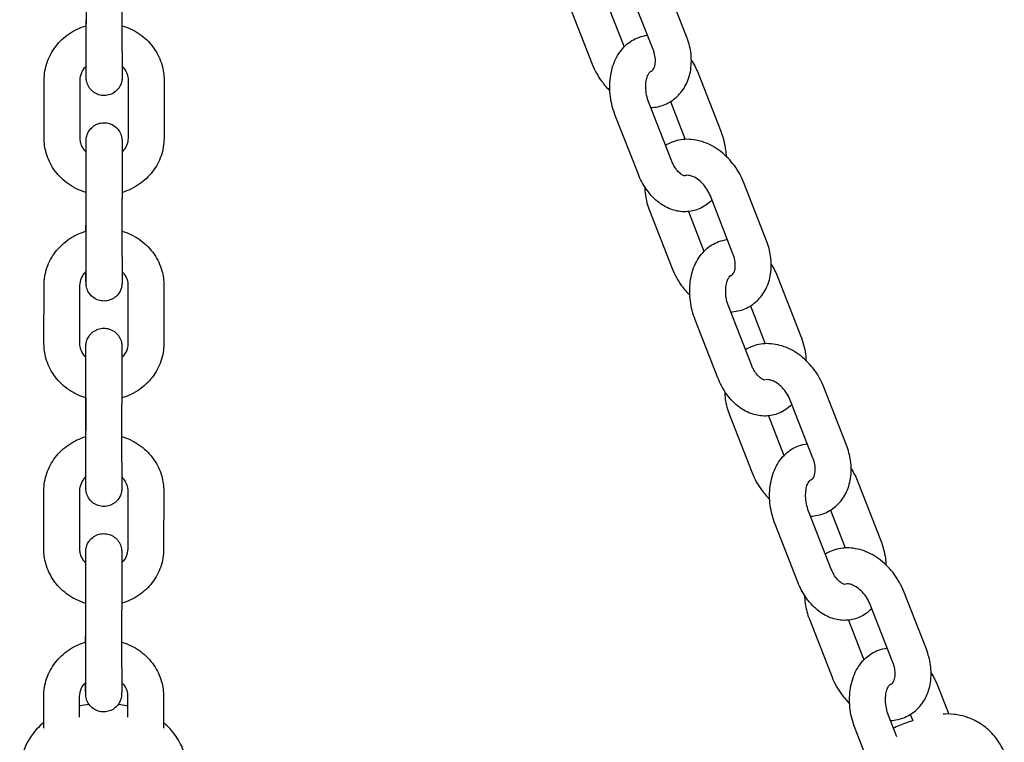
# Model space of a CAD drawing. Units: inches. Extents: x 313870 to 324070, y 41323 to 51640.
# Drawn here: x 318856 to 319020, y 49315 to 49436 of the extents above; entities that cross this region are included whole.
import ezdxf

# ---------------------------------------------------------------- set-up
doc = ezdxf.new("R2010")
doc.units = ezdxf.units.IN
doc.header["$MEASUREMENT"] = 0
doc.layers.add('001 MDP Equipment', color=5, linetype='Continuous')

# ---------------------------------------------------------------- blocks, each defined once
blk = doc.blocks.new('A$C38A26043')
at = {"layer": '001 MDP Equipment'}
for p, q in [((96.66, 2888.09), (92.87, 2897.76)), ((-3.51, 2885.59), (-3.5, 2895.31)), ((2.49, 2885.58), (2.5, 2895.31)), ((91.07, 2885.91), (87.28, 2895.57)), ((77.13, 2893.12), (80.92, 2883.45)), ((83.64, 2892.95), (86.23, 2886.34)), ((98.57, 2881.95), (102.35, 2872.29)), ((-10.54, 2871.12), (-10.53, 2880.84)), ((-4.54, 2871.11), (-4.53, 2880.84)), ((3.47, 2880.84), (3.46, 2871.12)), ((9.47, 2880.84), (9.46, 2871.11)), ((94.13, 2867.4), (90.35, 2877.07)), ((93.98, 2877.22), (96.44, 2870.93)), ((88.55, 2865.22), (84.76, 2874.88)), ((109.99, 2854.03), (106.21, 2863.69)), ((-3.56, 2862.08), (-3.57, 2856.63)), ((-3.54, 2851.33), (-3.53, 2861.06)), ((2.46, 2851.33), (2.47, 2861.05)), ((104.4, 2851.84), (100.62, 2861.51)), ((90.47, 2859.05), (94.25, 2849.39)), ((96.98, 2858.89), (99.56, 2852.28)), ((111.9, 2847.89), (115.69, 2838.22)), ((-10.57, 2836.86), (-10.56, 2846.59)), ((-4.57, 2836.86), (-4.56, 2846.58)), ((3.44, 2846.59), (3.43, 2836.86)), ((9.44, 2846.58), (9.43, 2836.86)), ((107.47, 2833.34), (103.69, 2843)), ((107.31, 2843.16), (109.78, 2836.86)), ((101.88, 2831.15), (98.1, 2840.82)), ((123.32, 2819.96), (119.54, 2829.63)), ((-3.59, 2827.82), (-3.59, 2822.37)), ((-3.57, 2817.08), (-3.56, 2826.8)), ((2.43, 2817.07), (2.44, 2826.8)), ((117.74, 2817.78), (113.95, 2827.44)), ((103.8, 2824.99), (107.59, 2815.32)), ((110.31, 2824.83), (112.9, 2818.21)), ((125.24, 2813.82), (129.02, 2804.16)), ((-10.6, 2802.61), (-10.59, 2812.33)), ((-4.6, 2802.6), (-4.59, 2812.33)), ((3.41, 2812.33), (3.4, 2802.61)), ((9.41, 2812.33), (9.4, 2802.6)), ((120.8, 2799.27), (117.02, 2808.94)), ((120.65, 2809.09), (123.11, 2802.8)), ((115.22, 2797.09), (111.43, 2806.75)), ((136.66, 2785.9), (132.88, 2795.56)), ((-3.62, 2793.57), (-3.62, 2788.12)), ((131.07, 2783.71), (127.29, 2793.38)), ((-3.6, 2782.82), (-3.59, 2792.55)), ((2.4, 2782.82), (2.41, 2792.54)), ((117.14, 2790.92), (120.92, 2781.26)), ((123.65, 2790.76), (126.23, 2784.15)), ((138.57, 2779.76), (140.39, 2775.11)), ((-10.62, 2772.74), (-10.62, 2778.07)), ((-4.62, 2774.59), (-4.62, 2778.07)), ((3.38, 2778.07), (3.38, 2774.59)), ((9.38, 2778.07), (9.38, 2772.74)), ((133.98, 2775.03), (134.38, 2774.01)), ((131.75, 2771.31), (130.35, 2774.88)), ((126.67, 2767.83), (124.77, 2772.69))]:
    blk.add_line(p, q, dxfattribs=at)
for points in [[(-3.54, 2889.88), (-3.54, 2890.22), (-3.54, 2890.56), (-3.54, 2890.88)], [(97.45, 2884.15), (97.89, 2883.46), (98.27, 2882.72), (98.57, 2881.95)], [(-3.57, 2855.62), (-3.57, 2855.97), (-3.57, 2856.3), (-3.57, 2856.63)], [(110.79, 2850.08), (111.23, 2849.4), (111.6, 2848.66), (111.9, 2847.89)], [(-3.59, 2821.37), (-3.59, 2821.71), (-3.59, 2822.05), (-3.59, 2822.37)], [(124.12, 2816.02), (124.56, 2815.33), (124.94, 2814.59), (125.24, 2813.82)], [(-3.62, 2787.11), (-3.62, 2787.46), (-3.62, 2787.79), (-3.62, 2788.12)], [(137.46, 2781.95), (137.9, 2781.27), (138.27, 2780.53), (138.57, 2779.76)], [(-3.03, 2776.7), (-3.55, 2776.64), (-4.08, 2776.55), (-4.62, 2776.44)]]:
    blk.add_open_spline(points, degree=3, dxfattribs=at)
for points, knots in [([(-10.53, 2880.84), (-10.53, 2881.84), (-10.36, 2882.83), (-9.71, 2884.72), (-9.23, 2885.62), (-7.99, 2887.23), (-7.23, 2887.94), (-5.51, 2889.12), (-4.55, 2889.58), (-3.53, 2889.88), (-3.52, 2889.88), (-3.51, 2889.89)], [4.712389, 4.712389, 4.712389, 4.712389, 5.019427, 5.019427, 5.329378, 5.329378, 5.646315, 5.646315, 5.970947, 5.970947, 5.973792, 5.973792, 5.973792, 5.973792]), ([(2.49, 2889.88), (2.61, 2889.84), (2.72, 2889.81), (3.85, 2889.43), (4.81, 2888.92), (6.51, 2887.65), (7.25, 2886.89), (8.42, 2885.19), (8.86, 2884.25), (9.36, 2882.47), (9.47, 2881.65), (9.47, 2880.84)], [6.596274, 6.596274, 6.596274, 6.596274, 6.632735, 6.632735, 6.962196, 6.962196, 7.285656, 7.285656, 7.601103, 7.601103, 7.853982, 7.853982, 7.853982, 7.853982]), ([(84.76, 2874.88), (84.37, 2875.89), (84.1, 2876.96), (83.81, 2879.11), (83.81, 2880.19), (84.08, 2882.3), (84.36, 2883.32), (85.23, 2885.14), (85.79, 2885.96), (87.14, 2887.19), (87.86, 2887.65), (89.14, 2888.11), (89.64, 2888.23), (90.14, 2888.28)], [4.712389, 4.712389, 4.712389, 4.712389, 5.074859, 5.074859, 5.437263, 5.437263, 5.797758, 5.797758, 6.132427, 6.132427, 6.410869, 6.410869, 6.576915, 6.576915, 6.576915, 6.576915]), ([(90.68, 2876.22), (91.48, 2876.26), (92.28, 2876.43), (93.78, 2877.05), (94.48, 2877.5), (95.67, 2878.62), (96.16, 2879.29), (96.94, 2880.8), (97.21, 2881.66), (97.49, 2883.51), (97.49, 2884.51), (97.22, 2886.38), (96.98, 2887.25), (96.66, 2888.09)], [6.135484, 6.135484, 6.135484, 6.135484, 6.399454, 6.399454, 6.665018, 6.665018, 6.933475, 6.933475, 7.228798, 7.228798, 7.559229, 7.559229, 7.853982, 7.853982, 7.853982, 7.853982]), ([(2.49, 2885.58), (2.49, 2884.88), (2.49, 2884.22), (2.48, 2883.08), (2.48, 2882.59), (2.48, 2881.82), (2.48, 2881.54), (2.48, 2881.32), (2.48, 2881.28), (2.48, 2881.22), (2.48, 2881.2), (2.47, 2881.15), (2.47, 2881.14), (2.47, 2881.11), (2.47, 2881.1), (2.47, 2881.07), (2.47, 2881.05), (2.47, 2881), (2.46, 2880.97), (2.46, 2880.9), (2.45, 2880.87), (2.44, 2880.77), (2.43, 2880.71), (2.39, 2880.52), (2.36, 2880.38), (2.22, 2880), (2.1, 2879.76), (1.77, 2879.28), (1.55, 2879.04), (1.05, 2878.66), (0.76, 2878.5), (0.16, 2878.29), (-0.17, 2878.24), (-0.8, 2878.23), (-1.13, 2878.28), (-1.73, 2878.47), (-2.03, 2878.62), (-2.54, 2878.99), (-2.77, 2879.22), (-3.15, 2879.74), (-3.29, 2880.03), (-3.43, 2880.48), (-3.47, 2880.63), (-3.5, 2880.83), (-3.51, 2880.88), (-3.51, 2880.96), (-3.52, 2880.99), (-3.52, 2881.05), (-3.52, 2881.07), (-3.52, 2881.11), (-3.52, 2881.12), (-3.52, 2881.16), (-3.53, 2881.17), (-3.53, 2881.22), (-3.53, 2881.25), (-3.53, 2881.39), (-3.53, 2881.53), (-3.53, 2882.07), (-3.53, 2882.54), (-3.53, 2883.13)], [0, 0, 0, 0, 0.227493, 0.227493, 0.451024, 0.451024, 0.675553, 0.675553, 0.733603, 0.733603, 0.777123, 0.777123, 0.793472, 0.793472, 0.802368, 0.802368, 0.810238, 0.810238, 0.821638, 0.821638, 0.832925, 0.832925, 0.851841, 0.851841, 0.892635, 0.892635, 0.972333, 0.972333, 1.067486, 1.067486, 1.163067, 1.163067, 1.25866, 1.25866, 1.354254, 1.354254, 1.449848, 1.449848, 1.545441, 1.545441, 1.64102, 1.64102, 1.687767, 1.687767, 1.702743, 1.702743, 1.713803, 1.713803, 1.725252, 1.725252, 1.736538, 1.736538, 1.755906, 1.755906, 1.809518, 1.809518, 1.971047, 1.971047, 2.226211, 2.226211, 2.226211, 2.226211]), ([(-3.52, 2881.33), (-3.52, 2881.33), (-3.52, 2881.33), (-3.52, 2881.35), (-3.52, 2881.39), (-3.52, 2881.55), (-3.52, 2881.73), (-3.52, 2882.26), (-3.52, 2882.68), (-3.51, 2883.67), (-3.51, 2884.27), (-3.51, 2885.13), (-3.51, 2885.36), (-3.51, 2885.59)], [2.2980269, 2.2980269, 2.2980269, 2.2980269, 2.315465, 2.315465, 2.389109, 2.389109, 2.5483375, 2.5483375, 2.7603918, 2.7603918, 2.9814002, 2.9814002, 3.0558864, 3.0558864, 3.0558864, 3.0558864]), ([(90.63, 2882.25), (90.84, 2882.3), (90.95, 2882.37), (91.22, 2882.77), (91.34, 2883.03), (91.45, 2883.67), (91.47, 2883.98), (91.42, 2884.65), (91.35, 2885.01), (91.2, 2885.55), (91.14, 2885.73), (91.07, 2885.91)], [6.299798, 6.299798, 6.299798, 6.299798, 6.827908, 6.827908, 7.215169, 7.215169, 7.477541, 7.477541, 7.731878, 7.731878, 7.853982, 7.853982, 7.853982, 7.853982]), ([(80.92, 2883.45), (81.32, 2882.44), (81.85, 2881.47), (82.91, 2880.04), (83.36, 2879.51), (83.86, 2879.03)], [4.712389, 4.712389, 4.712389, 4.712389, 5.0686525, 5.0686525, 5.2954596, 5.2954596, 5.2954596, 5.2954596]), ([(-4.53, 2880.84), (-4.53, 2881.25), (-4.45, 2881.66), (-4.11, 2882.43), (-3.88, 2882.78), (-3.55, 2883.11), (-3.53, 2883.13), (-3.52, 2883.15)], [4.712389, 4.712389, 4.712389, 4.712389, 5.0948649, 5.0948649, 5.4483364, 5.4483364, 5.4699298, 5.4699298, 5.4699298, 5.4699298]), ([(2.48, 2883.12), (2.59, 2883.02), (2.69, 2882.9), (3.02, 2882.48), (3.2, 2882.14), (3.42, 2881.48), (3.47, 2881.16), (3.47, 2880.84)], [7.1061789, 7.1061789, 7.1061789, 7.1061789, 7.2283343, 7.2283343, 7.5555902, 7.5555902, 7.8539816, 7.8539816, 7.8539816, 7.8539816]), ([(90.35, 2877.07), (90.2, 2877.46), (90.08, 2877.87), (89.9, 2878.71), (89.86, 2879.14), (89.84, 2879.94), (89.86, 2880.32), (89.97, 2880.98), (90.05, 2881.27), (90.24, 2881.73), (90.34, 2881.91), (90.52, 2882.16), (90.6, 2882.23), (90.72, 2882.32), (90.71, 2882.31), (90.77, 2882.31), (90.77, 2882.31), (90.79, 2882.31)], [4.712389, 4.712389, 4.712389, 4.712389, 4.968964, 4.968964, 5.227255, 5.227255, 5.481377, 5.481377, 5.727396, 5.727396, 5.968567, 5.968567, 6.228642, 6.228642, 6.634824, 6.634824, 6.697312, 6.697312, 6.697312, 6.697312]), ([(-3.55, 2868.83), (-3.55, 2869.17), (-3.55, 2869.47), (-3.55, 2870.11), (-3.55, 2870.39), (-3.55, 2870.61), (-3.55, 2870.65), (-3.55, 2870.71), (-3.55, 2870.73), (-3.54, 2870.78), (-3.54, 2870.79), (-3.54, 2870.82), (-3.54, 2870.84), (-3.54, 2870.87), (-3.54, 2870.88), (-3.54, 2870.93), (-3.53, 2870.96), (-3.53, 2871.03), (-3.52, 2871.06), (-3.51, 2871.16), (-3.5, 2871.22), (-3.46, 2871.42), (-3.43, 2871.55), (-3.29, 2871.93), (-3.17, 2872.17), (-2.85, 2872.65), (-2.62, 2872.89), (-2.12, 2873.27), (-1.83, 2873.43), (-1.23, 2873.64), (-0.91, 2873.69), (-0.27, 2873.7), (0.06, 2873.66), (0.66, 2873.46), (0.95, 2873.32), (1.47, 2872.94), (1.7, 2872.71), (2.07, 2872.19), (2.22, 2871.9), (2.36, 2871.45), (2.4, 2871.3), (2.43, 2871.1), (2.43, 2871.05), (2.44, 2870.97), (2.45, 2870.94), (2.45, 2870.88), (2.45, 2870.86), (2.45, 2870.82), (2.45, 2870.81), (2.45, 2870.78), (2.45, 2870.76), (2.46, 2870.71), (2.46, 2870.68), (2.46, 2870.55), (2.46, 2870.4), (2.46, 2869.86), (2.46, 2869.37), (2.47, 2868.26), (2.47, 2867.65), (2.47, 2866.33), (2.47, 2865.6), (2.47, 2864.13), (2.47, 2863.37), (2.47, 2862.09), (2.47, 2861.56), (2.47, 2861.05)], [0.302999, 0.302999, 0.302999, 0.302999, 0.451024, 0.451024, 0.675553, 0.675553, 0.733603, 0.733603, 0.777123, 0.777123, 0.793472, 0.793472, 0.802368, 0.802368, 0.810238, 0.810238, 0.821638, 0.821638, 0.832925, 0.832925, 0.851841, 0.851841, 0.892635, 0.892635, 0.972333, 0.972333, 1.067486, 1.067486, 1.163067, 1.163067, 1.25866, 1.25866, 1.354254, 1.354254, 1.449848, 1.449848, 1.545441, 1.545441, 1.64102, 1.64102, 1.687767, 1.687767, 1.702743, 1.702743, 1.713803, 1.713803, 1.725252, 1.725252, 1.736538, 1.736538, 1.755906, 1.755906, 1.809518, 1.809518, 1.971047, 1.971047, 2.230106, 2.230106, 2.454893, 2.454893, 2.678708, 2.678708, 2.902205, 2.902205, 3.066332, 3.066332, 3.066332, 3.066332]), ([(102.35, 2872.29), (102.75, 2871.28), (103.02, 2870.21), (103.21, 2868.8), (103.24, 2868.46), (103.25, 2868.12)], [1.5707963, 1.5707963, 1.5707963, 1.5707963, 1.9332666, 1.9332666, 2.0474848, 2.0474848, 2.0474848, 2.0474848]), ([(-3.53, 2862.07), (-3.66, 2862.11), (-3.78, 2862.14), (-4.92, 2862.53), (-5.88, 2863.03), (-7.58, 2864.3), (-8.32, 2865.06), (-9.49, 2866.77), (-9.93, 2867.71), (-10.43, 2869.48), (-10.54, 2870.3), (-10.54, 2871.12)], [3.451467, 3.451467, 3.451467, 3.451467, 3.491142, 3.491142, 3.820603, 3.820603, 4.144063, 4.144063, 4.45951, 4.45951, 4.712389, 4.712389, 4.712389, 4.712389]), ([(-3.54, 2868.81), (-3.65, 2868.93), (-3.75, 2869.04), (-4.09, 2869.48), (-4.27, 2869.81), (-4.49, 2870.47), (-4.54, 2870.79), (-4.54, 2871.11)], [3.9573354, 3.9573354, 3.9573354, 3.9573354, 4.0867417, 4.0867417, 4.4139976, 4.4139976, 4.712389, 4.712389, 4.712389, 4.712389]), ([(-3.53, 2861.06), (-3.53, 2861.75), (-3.53, 2862.51), (-3.53, 2864), (-3.53, 2864.76), (-3.53, 2866.2), (-3.53, 2866.89), (-3.53, 2868.13), (-3.54, 2868.7), (-3.54, 2869.62), (-3.54, 2869.99), (-3.54, 2870.37), (-3.54, 2870.47), (-3.54, 2870.56), (-3.54, 2870.58), (-3.54, 2870.6), (-3.54, 2870.6), (-3.54, 2870.6)], [0, 0, 0, 0, 0.226512, 0.226512, 0.448997, 0.448997, 0.671658, 0.671658, 0.894197, 0.894197, 1.116281, 1.116281, 1.224845, 1.224845, 1.275624, 1.275624, 1.297289, 1.297289, 1.297289, 1.297289]), ([(3.46, 2871.12), (3.46, 2870.71), (3.38, 2870.29), (3.04, 2869.53), (2.81, 2869.18), (2.49, 2868.85), (2.48, 2868.84), (2.46, 2868.83)], [1.5707963, 1.5707963, 1.5707963, 1.5707963, 1.9532722, 1.9532722, 2.3067438, 2.3067438, 2.3211273, 2.3211273, 2.3211273, 2.3211273]), ([(9.46, 2871.11), (9.46, 2870.12), (9.29, 2869.13), (8.64, 2867.23), (8.16, 2866.34), (6.92, 2864.73), (6.16, 2864.01), (4.44, 2862.84), (3.48, 2862.38), (2.47, 2862.08)], [1.570796, 1.570796, 1.570796, 1.570796, 1.877835, 1.877835, 2.187785, 2.187785, 2.504722, 2.504722, 2.828984, 2.828984, 2.828984, 2.828984]), ([(106.21, 2863.69), (105.81, 2864.71), (105.28, 2865.67), (103.98, 2867.43), (103.22, 2868.22), (101.53, 2869.54), (100.6, 2870.07), (98.68, 2870.76), (97.69, 2870.95), (95.81, 2870.92), (94.92, 2870.75), (93.77, 2870.27), (93.45, 2870.11), (93.15, 2869.92)], [1.570796, 1.570796, 1.570796, 1.570796, 1.92706, 1.92706, 2.283709, 2.283709, 2.635828, 2.635828, 2.966548, 2.966548, 3.257861, 3.257861, 3.37327, 3.37327, 3.37327, 3.37327]), ([(96.41, 2864.87), (96.39, 2864.86), (96.39, 2864.86), (96.32, 2864.86), (96.24, 2864.86), (95.95, 2864.99), (95.76, 2865.09), (95.38, 2865.42), (95.18, 2865.62), (94.79, 2866.13), (94.59, 2866.43), (94.32, 2866.97), (94.22, 2867.18), (94.13, 2867.4)], [3.248686, 3.248686, 3.248686, 3.248686, 3.493232, 3.493232, 3.807391, 3.807391, 4.080013, 4.080013, 4.321422, 4.321422, 4.566563, 4.566563, 4.712389, 4.712389, 4.712389, 4.712389]), ([(100.89, 2860.82), (100.79, 2860.73), (100.69, 2860.63), (99.98, 2859.98), (99.25, 2859.52), (97.75, 2858.97), (96.99, 2858.85), (95.47, 2858.87), (94.72, 2859.03), (93.21, 2859.6), (92.48, 2860.04), (91.06, 2861.19), (90.4, 2861.93), (89.32, 2863.52), (88.89, 2864.35), (88.55, 2865.22)], [2.944346, 2.944346, 2.944346, 2.944346, 2.990834, 2.990834, 3.269277, 3.269277, 3.516215, 3.516215, 3.770033, 3.770033, 4.061175, 4.061175, 4.399604, 4.399604, 4.712389, 4.712389, 4.712389, 4.712389]), ([(100.62, 2861.51), (100.47, 2861.88), (100.28, 2862.25), (99.84, 2862.96), (99.59, 2863.28), (99.05, 2863.86), (98.76, 2864.1), (98.2, 2864.5), (97.92, 2864.64), (97.42, 2864.85), (97.19, 2864.9), (96.78, 2864.95), (96.62, 2864.93), (96.5, 2864.9), (96.49, 2864.89), (96.48, 2864.89)], [1.570796, 1.570796, 1.570796, 1.570796, 1.828993, 1.828993, 2.088348, 2.088348, 2.345699, 2.345699, 2.600166, 2.600166, 2.859068, 2.859068, 3.155434, 3.155434, 3.173578, 3.173578, 3.173578, 3.173578]), ([(89.67, 2863.01), (89.68, 2862.55), (89.71, 2862.1), (89.91, 2860.76), (90.14, 2859.89), (90.47, 2859.05)], [4.2663374, 4.2663374, 4.2663374, 4.2663374, 4.4176361, 4.4176361, 4.712389, 4.712389, 4.712389, 4.712389]), ([(-10.56, 2846.59), (-10.56, 2847.58), (-10.39, 2848.57), (-9.74, 2850.47), (-9.26, 2851.36), (-8.02, 2852.97), (-7.26, 2853.69), (-5.54, 2854.86), (-4.58, 2855.32), (-3.55, 2855.63), (-3.55, 2855.63), (-3.54, 2855.63)], [4.712389, 4.712389, 4.712389, 4.712389, 5.019427, 5.019427, 5.329378, 5.329378, 5.646315, 5.646315, 5.970947, 5.970947, 5.973792, 5.973792, 5.973792, 5.973792]), ([(2.46, 2855.62), (2.58, 2855.59), (2.69, 2855.55), (3.82, 2855.17), (4.78, 2854.67), (6.48, 2853.4), (7.22, 2852.64), (8.39, 2850.93), (8.84, 2849.99), (9.33, 2848.22), (9.44, 2847.4), (9.44, 2846.58)], [6.596274, 6.596274, 6.596274, 6.596274, 6.632735, 6.632735, 6.962196, 6.962196, 7.285656, 7.285656, 7.601103, 7.601103, 7.853982, 7.853982, 7.853982, 7.853982]), ([(98.1, 2840.82), (97.7, 2841.83), (97.43, 2842.89), (97.15, 2845.04), (97.14, 2846.13), (97.41, 2848.23), (97.69, 2849.26), (98.56, 2851.08), (99.13, 2851.89), (100.47, 2853.13), (101.2, 2853.58), (102.47, 2854.05), (102.97, 2854.16), (103.47, 2854.21)], [4.712389, 4.712389, 4.712389, 4.712389, 5.074859, 5.074859, 5.437263, 5.437263, 5.797758, 5.797758, 6.132427, 6.132427, 6.410869, 6.410869, 6.576915, 6.576915, 6.576915, 6.576915]), ([(104.02, 2842.16), (104.82, 2842.19), (105.62, 2842.37), (107.12, 2842.99), (107.81, 2843.44), (109.01, 2844.56), (109.5, 2845.23), (110.28, 2846.74), (110.54, 2847.6), (110.83, 2849.45), (110.82, 2850.45), (110.55, 2852.32), (110.32, 2853.19), (109.99, 2854.03)], [6.135484, 6.135484, 6.135484, 6.135484, 6.399454, 6.399454, 6.665018, 6.665018, 6.933475, 6.933475, 7.228798, 7.228798, 7.559229, 7.559229, 7.853982, 7.853982, 7.853982, 7.853982]), ([(2.46, 2851.33), (2.46, 2850.63), (2.46, 2849.96), (2.46, 2848.83), (2.46, 2848.34), (2.45, 2847.57), (2.45, 2847.29), (2.45, 2847.07), (2.45, 2847.03), (2.45, 2846.97), (2.45, 2846.95), (2.45, 2846.9), (2.45, 2846.89), (2.44, 2846.85), (2.44, 2846.84), (2.44, 2846.81), (2.44, 2846.79), (2.44, 2846.75), (2.44, 2846.72), (2.43, 2846.65), (2.42, 2846.61), (2.41, 2846.52), (2.4, 2846.45), (2.36, 2846.26), (2.33, 2846.13), (2.2, 2845.75), (2.08, 2845.51), (1.75, 2845.03), (1.52, 2844.79), (1.02, 2844.4), (0.73, 2844.25), (0.13, 2844.04), (-0.19, 2843.98), (-0.83, 2843.97), (-1.15, 2844.02), (-1.76, 2844.21), (-2.05, 2844.36), (-2.57, 2844.73), (-2.8, 2844.97), (-3.17, 2845.48), (-3.32, 2845.77), (-3.46, 2846.23), (-3.5, 2846.38), (-3.53, 2846.58), (-3.53, 2846.63), (-3.54, 2846.71), (-3.54, 2846.74), (-3.55, 2846.79), (-3.55, 2846.82), (-3.55, 2846.85), (-3.55, 2846.87), (-3.55, 2846.9), (-3.55, 2846.92), (-3.55, 2846.97), (-3.55, 2846.99), (-3.56, 2847.13), (-3.56, 2847.28), (-3.56, 2847.81), (-3.56, 2848.29), (-3.56, 2848.87)], [0, 0, 0, 0, 0.227493, 0.227493, 0.451024, 0.451024, 0.675553, 0.675553, 0.733603, 0.733603, 0.777123, 0.777123, 0.793472, 0.793472, 0.802368, 0.802368, 0.810238, 0.810238, 0.821638, 0.821638, 0.832925, 0.832925, 0.851841, 0.851841, 0.892635, 0.892635, 0.972333, 0.972333, 1.067486, 1.067486, 1.163067, 1.163067, 1.25866, 1.25866, 1.354254, 1.354254, 1.449848, 1.449848, 1.545441, 1.545441, 1.64102, 1.64102, 1.687767, 1.687767, 1.702743, 1.702743, 1.713803, 1.713803, 1.725252, 1.725252, 1.736538, 1.736538, 1.755906, 1.755906, 1.809518, 1.809518, 1.971047, 1.971047, 2.226211, 2.226211, 2.226211, 2.226211]), ([(-3.55, 2847.07), (-3.55, 2847.07), (-3.55, 2847.07), (-3.55, 2847.09), (-3.55, 2847.13), (-3.55, 2847.29), (-3.55, 2847.47), (-3.55, 2848.01), (-3.54, 2848.42), (-3.54, 2849.41), (-3.54, 2850.01), (-3.54, 2850.88), (-3.54, 2851.1), (-3.54, 2851.33)], [2.2980269, 2.2980269, 2.2980269, 2.2980269, 2.315465, 2.315465, 2.389109, 2.389109, 2.5483375, 2.5483375, 2.7603918, 2.7603918, 2.9814002, 2.9814002, 3.0558864, 3.0558864, 3.0558864, 3.0558864]), ([(103.96, 2848.18), (104.17, 2848.24), (104.28, 2848.31), (104.56, 2848.7), (104.68, 2848.97), (104.79, 2849.61), (104.8, 2849.92), (104.75, 2850.58), (104.69, 2850.94), (104.53, 2851.49), (104.47, 2851.66), (104.4, 2851.84)], [6.299798, 6.299798, 6.299798, 6.299798, 6.827908, 6.827908, 7.215169, 7.215169, 7.477541, 7.477541, 7.731878, 7.731878, 7.853982, 7.853982, 7.853982, 7.853982]), ([(-4.56, 2846.58), (-4.56, 2846.99), (-4.47, 2847.41), (-4.14, 2848.17), (-3.91, 2848.52), (-3.58, 2848.85), (-3.56, 2848.87), (-3.54, 2848.89)], [4.712389, 4.712389, 4.712389, 4.712389, 5.0948649, 5.0948649, 5.4483364, 5.4483364, 5.4699298, 5.4699298, 5.4699298, 5.4699298]), ([(2.46, 2848.87), (2.56, 2848.76), (2.66, 2848.65), (2.99, 2848.22), (3.17, 2847.89), (3.39, 2847.23), (3.44, 2846.91), (3.44, 2846.59)], [7.1061789, 7.1061789, 7.1061789, 7.1061789, 7.2283343, 7.2283343, 7.5555902, 7.5555902, 7.8539816, 7.8539816, 7.8539816, 7.8539816]), ([(94.25, 2849.39), (94.65, 2848.37), (95.18, 2847.41), (96.24, 2845.97), (96.7, 2845.45), (97.2, 2844.97)], [4.712389, 4.712389, 4.712389, 4.712389, 5.0686525, 5.0686525, 5.2954596, 5.2954596, 5.2954596, 5.2954596]), ([(103.69, 2843), (103.53, 2843.39), (103.41, 2843.81), (103.24, 2844.65), (103.19, 2845.07), (103.17, 2845.88), (103.2, 2846.25), (103.31, 2846.92), (103.39, 2847.21), (103.57, 2847.67), (103.67, 2847.84), (103.86, 2848.1), (103.94, 2848.17), (104.06, 2848.25), (104.05, 2848.24), (104.1, 2848.24), (104.11, 2848.24), (104.12, 2848.24)], [4.712389, 4.712389, 4.712389, 4.712389, 4.968964, 4.968964, 5.227255, 5.227255, 5.481377, 5.481377, 5.727396, 5.727396, 5.968567, 5.968567, 6.228642, 6.228642, 6.634824, 6.634824, 6.697312, 6.697312, 6.697312, 6.697312]), ([(-3.58, 2834.58), (-3.58, 2834.91), (-3.58, 2835.22), (-3.58, 2835.85), (-3.58, 2836.14), (-3.58, 2836.35), (-3.58, 2836.39), (-3.57, 2836.45), (-3.57, 2836.48), (-3.57, 2836.52), (-3.57, 2836.54), (-3.57, 2836.57), (-3.57, 2836.58), (-3.57, 2836.61), (-3.57, 2836.63), (-3.56, 2836.67), (-3.56, 2836.71), (-3.56, 2836.77), (-3.55, 2836.81), (-3.54, 2836.91), (-3.53, 2836.97), (-3.49, 2837.16), (-3.45, 2837.29), (-3.32, 2837.67), (-3.2, 2837.91), (-2.87, 2838.4), (-2.65, 2838.63), (-2.14, 2839.02), (-1.86, 2839.17), (-1.26, 2839.38), (-0.93, 2839.44), (-0.3, 2839.45), (0.03, 2839.4), (0.63, 2839.21), (0.93, 2839.06), (1.44, 2838.69), (1.67, 2838.46), (2.05, 2837.94), (2.19, 2837.65), (2.34, 2837.2), (2.37, 2837.04), (2.4, 2836.84), (2.41, 2836.79), (2.41, 2836.72), (2.42, 2836.68), (2.42, 2836.63), (2.42, 2836.6), (2.42, 2836.57), (2.43, 2836.55), (2.43, 2836.52), (2.43, 2836.51), (2.43, 2836.46), (2.43, 2836.43), (2.43, 2836.29), (2.43, 2836.14), (2.43, 2835.6), (2.44, 2835.12), (2.44, 2834.01), (2.44, 2833.39), (2.44, 2832.07), (2.44, 2831.35), (2.44, 2829.88), (2.44, 2829.11), (2.44, 2827.84), (2.44, 2827.3), (2.44, 2826.8)], [0.302999, 0.302999, 0.302999, 0.302999, 0.451024, 0.451024, 0.675553, 0.675553, 0.733603, 0.733603, 0.777123, 0.777123, 0.793472, 0.793472, 0.802368, 0.802368, 0.810238, 0.810238, 0.821638, 0.821638, 0.832925, 0.832925, 0.851841, 0.851841, 0.892635, 0.892635, 0.972333, 0.972333, 1.067486, 1.067486, 1.163067, 1.163067, 1.25866, 1.25866, 1.354254, 1.354254, 1.449848, 1.449848, 1.545441, 1.545441, 1.64102, 1.64102, 1.687767, 1.687767, 1.702743, 1.702743, 1.713803, 1.713803, 1.725252, 1.725252, 1.736538, 1.736538, 1.755906, 1.755906, 1.809518, 1.809518, 1.971047, 1.971047, 2.230106, 2.230106, 2.454893, 2.454893, 2.678708, 2.678708, 2.902205, 2.902205, 3.066332, 3.066332, 3.066332, 3.066332]), ([(115.69, 2838.22), (116.08, 2837.21), (116.36, 2836.15), (116.54, 2834.73), (116.57, 2834.39), (116.59, 2834.05)], [1.5707963, 1.5707963, 1.5707963, 1.5707963, 1.9332666, 1.9332666, 2.0474848, 2.0474848, 2.0474848, 2.0474848]), ([(-3.56, 2827.81), (-3.68, 2827.85), (-3.81, 2827.89), (-4.95, 2828.27), (-5.91, 2828.77), (-7.61, 2830.04), (-8.35, 2830.81), (-9.52, 2832.51), (-9.96, 2833.45), (-10.46, 2835.23), (-10.57, 2836.04), (-10.57, 2836.86)], [3.451467, 3.451467, 3.451467, 3.451467, 3.491142, 3.491142, 3.820603, 3.820603, 4.144063, 4.144063, 4.45951, 4.45951, 4.712389, 4.712389, 4.712389, 4.712389]), ([(-3.56, 2834.56), (-3.68, 2834.67), (-3.78, 2834.79), (-4.12, 2835.22), (-4.3, 2835.56), (-4.52, 2836.21), (-4.57, 2836.54), (-4.57, 2836.86)], [3.9573354, 3.9573354, 3.9573354, 3.9573354, 4.0867417, 4.0867417, 4.4139976, 4.4139976, 4.712389, 4.712389, 4.712389, 4.712389]), ([(-3.56, 2826.8), (-3.56, 2827.5), (-3.56, 2828.25), (-3.56, 2829.75), (-3.56, 2830.51), (-3.56, 2831.94), (-3.56, 2832.64), (-3.56, 2833.88), (-3.56, 2834.44), (-3.57, 2835.37), (-3.57, 2835.74), (-3.57, 2836.11), (-3.57, 2836.21), (-3.57, 2836.31), (-3.57, 2836.33), (-3.57, 2836.35), (-3.57, 2836.35), (-3.57, 2836.35)], [0, 0, 0, 0, 0.226512, 0.226512, 0.448997, 0.448997, 0.671658, 0.671658, 0.894197, 0.894197, 1.116281, 1.116281, 1.224845, 1.224845, 1.275624, 1.275624, 1.297289, 1.297289, 1.297289, 1.297289]), ([(3.43, 2836.86), (3.43, 2836.45), (3.35, 2836.04), (3.01, 2835.27), (2.78, 2834.92), (2.46, 2834.6), (2.45, 2834.58), (2.44, 2834.57)], [1.5707963, 1.5707963, 1.5707963, 1.5707963, 1.9532722, 1.9532722, 2.3067438, 2.3067438, 2.3211273, 2.3211273, 2.3211273, 2.3211273]), ([(9.43, 2836.86), (9.43, 2835.86), (9.26, 2834.87), (8.62, 2832.98), (8.13, 2832.08), (6.89, 2830.47), (6.14, 2829.76), (4.42, 2828.58), (3.45, 2828.12), (2.44, 2827.82)], [1.570796, 1.570796, 1.570796, 1.570796, 1.877835, 1.877835, 2.187785, 2.187785, 2.504722, 2.504722, 2.828984, 2.828984, 2.828984, 2.828984]), ([(119.54, 2829.63), (119.14, 2830.64), (118.61, 2831.61), (117.32, 2833.36), (116.56, 2834.16), (114.86, 2835.47), (113.94, 2836), (112.01, 2836.7), (111.02, 2836.88), (109.14, 2836.85), (108.26, 2836.68), (107.1, 2836.2), (106.79, 2836.04), (106.48, 2835.86)], [1.570796, 1.570796, 1.570796, 1.570796, 1.92706, 1.92706, 2.283709, 2.283709, 2.635828, 2.635828, 2.966548, 2.966548, 3.257861, 3.257861, 3.37327, 3.37327, 3.37327, 3.37327]), ([(109.74, 2830.8), (109.72, 2830.8), (109.72, 2830.79), (109.66, 2830.79), (109.57, 2830.8), (109.28, 2830.92), (109.1, 2831.03), (108.71, 2831.36), (108.51, 2831.56), (108.12, 2832.07), (107.93, 2832.37), (107.65, 2832.9), (107.56, 2833.12), (107.47, 2833.34)], [3.248686, 3.248686, 3.248686, 3.248686, 3.493232, 3.493232, 3.807391, 3.807391, 4.080013, 4.080013, 4.321422, 4.321422, 4.566563, 4.566563, 4.712389, 4.712389, 4.712389, 4.712389]), ([(114.22, 2826.76), (114.13, 2826.66), (114.03, 2826.56), (113.32, 2825.91), (112.59, 2825.45), (111.08, 2824.91), (110.32, 2824.78), (108.81, 2824.81), (108.05, 2824.97), (106.55, 2825.53), (105.81, 2825.97), (104.39, 2827.13), (103.73, 2827.87), (102.65, 2829.45), (102.22, 2830.28), (101.88, 2831.15)], [2.944346, 2.944346, 2.944346, 2.944346, 2.990834, 2.990834, 3.269277, 3.269277, 3.516215, 3.516215, 3.770033, 3.770033, 4.061175, 4.061175, 4.399604, 4.399604, 4.712389, 4.712389, 4.712389, 4.712389]), ([(113.95, 2827.44), (113.81, 2827.82), (113.62, 2828.19), (113.18, 2828.89), (112.92, 2829.22), (112.38, 2829.79), (112.1, 2830.04), (111.53, 2830.43), (111.26, 2830.58), (110.75, 2830.78), (110.52, 2830.84), (110.12, 2830.88), (109.96, 2830.86), (109.83, 2830.83), (109.82, 2830.83), (109.82, 2830.83)], [1.570796, 1.570796, 1.570796, 1.570796, 1.828993, 1.828993, 2.088348, 2.088348, 2.345699, 2.345699, 2.600166, 2.600166, 2.859068, 2.859068, 3.155434, 3.155434, 3.173578, 3.173578, 3.173578, 3.173578]), ([(103.01, 2828.94), (103.01, 2828.49), (103.05, 2828.03), (103.24, 2826.7), (103.48, 2825.83), (103.8, 2824.99)], [4.2663374, 4.2663374, 4.2663374, 4.2663374, 4.4176361, 4.4176361, 4.712389, 4.712389, 4.712389, 4.712389]), ([(-10.59, 2812.33), (-10.59, 2813.32), (-10.42, 2814.32), (-9.77, 2816.21), (-9.29, 2817.11), (-8.05, 2818.72), (-7.29, 2819.43), (-5.57, 2820.61), (-4.6, 2821.07), (-3.58, 2821.37), (-3.57, 2821.37), (-3.56, 2821.38)], [4.712389, 4.712389, 4.712389, 4.712389, 5.019427, 5.019427, 5.329378, 5.329378, 5.646315, 5.646315, 5.970947, 5.970947, 5.973792, 5.973792, 5.973792, 5.973792]), ([(2.44, 2821.37), (2.55, 2821.33), (2.66, 2821.3), (3.79, 2820.92), (4.75, 2820.41), (6.45, 2819.14), (7.19, 2818.38), (8.37, 2816.68), (8.81, 2815.74), (9.3, 2813.96), (9.41, 2813.14), (9.41, 2812.33)], [6.596274, 6.596274, 6.596274, 6.596274, 6.632735, 6.632735, 6.962196, 6.962196, 7.285656, 7.285656, 7.601103, 7.601103, 7.853982, 7.853982, 7.853982, 7.853982]), ([(111.43, 2806.75), (111.04, 2807.76), (110.76, 2808.83), (110.48, 2810.98), (110.47, 2812.06), (110.75, 2814.17), (111.03, 2815.19), (111.89, 2817.02), (112.46, 2817.83), (113.8, 2819.06), (114.53, 2819.52), (115.81, 2819.98), (116.31, 2820.1), (116.81, 2820.15)], [4.712389, 4.712389, 4.712389, 4.712389, 5.074859, 5.074859, 5.437263, 5.437263, 5.797758, 5.797758, 6.132427, 6.132427, 6.410869, 6.410869, 6.576915, 6.576915, 6.576915, 6.576915]), ([(117.35, 2808.09), (118.15, 2808.13), (118.95, 2808.3), (120.45, 2808.92), (121.15, 2809.38), (122.34, 2810.49), (122.83, 2811.16), (123.61, 2812.67), (123.88, 2813.53), (124.16, 2815.38), (124.16, 2816.38), (123.89, 2818.25), (123.65, 2819.12), (123.32, 2819.96)], [6.135484, 6.135484, 6.135484, 6.135484, 6.399454, 6.399454, 6.665018, 6.665018, 6.933475, 6.933475, 7.228798, 7.228798, 7.559229, 7.559229, 7.853982, 7.853982, 7.853982, 7.853982]), ([(117.29, 2814.12), (117.51, 2814.17), (117.62, 2814.25), (117.89, 2814.64), (118.01, 2814.9), (118.12, 2815.54), (118.14, 2815.85), (118.09, 2816.52), (118.02, 2816.88), (117.87, 2817.42), (117.81, 2817.6), (117.74, 2817.78)], [6.299798, 6.299798, 6.299798, 6.299798, 6.827908, 6.827908, 7.215169, 7.215169, 7.477541, 7.477541, 7.731878, 7.731878, 7.853982, 7.853982, 7.853982, 7.853982]), ([(2.43, 2817.07), (2.43, 2816.37), (2.43, 2815.71), (2.43, 2814.57), (2.43, 2814.08), (2.42, 2813.31), (2.42, 2813.03), (2.42, 2812.81), (2.42, 2812.77), (2.42, 2812.71), (2.42, 2812.69), (2.42, 2812.64), (2.42, 2812.63), (2.42, 2812.6), (2.42, 2812.59), (2.41, 2812.56), (2.41, 2812.54), (2.41, 2812.49), (2.41, 2812.46), (2.4, 2812.39), (2.4, 2812.36), (2.38, 2812.26), (2.37, 2812.2), (2.33, 2812), (2.3, 2811.87), (2.17, 2811.49), (2.05, 2811.25), (1.72, 2810.77), (1.5, 2810.53), (0.99, 2810.15), (0.7, 2809.99), (0.1, 2809.78), (-0.22, 2809.73), (-0.86, 2809.72), (-1.18, 2809.77), (-1.79, 2809.96), (-2.08, 2810.11), (-2.6, 2810.48), (-2.83, 2810.71), (-3.2, 2811.23), (-3.35, 2811.52), (-3.49, 2811.97), (-3.52, 2812.12), (-3.55, 2812.32), (-3.56, 2812.37), (-3.57, 2812.45), (-3.57, 2812.48), (-3.58, 2812.54), (-3.58, 2812.56), (-3.58, 2812.6), (-3.58, 2812.61), (-3.58, 2812.65), (-3.58, 2812.66), (-3.58, 2812.71), (-3.58, 2812.74), (-3.58, 2812.88), (-3.59, 2813.02), (-3.59, 2813.56), (-3.59, 2814.03), (-3.59, 2814.62)], [0, 0, 0, 0, 0.227493, 0.227493, 0.451024, 0.451024, 0.675553, 0.675553, 0.733603, 0.733603, 0.777123, 0.777123, 0.793472, 0.793472, 0.802368, 0.802368, 0.810238, 0.810238, 0.821638, 0.821638, 0.832925, 0.832925, 0.851841, 0.851841, 0.892635, 0.892635, 0.972333, 0.972333, 1.067486, 1.067486, 1.163067, 1.163067, 1.25866, 1.25866, 1.354254, 1.354254, 1.449848, 1.449848, 1.545441, 1.545441, 1.64102, 1.64102, 1.687767, 1.687767, 1.702743, 1.702743, 1.713803, 1.713803, 1.725252, 1.725252, 1.736538, 1.736538, 1.755906, 1.755906, 1.809518, 1.809518, 1.971047, 1.971047, 2.226211, 2.226211, 2.226211, 2.226211]), ([(-3.58, 2812.82), (-3.58, 2812.82), (-3.58, 2812.82), (-3.58, 2812.84), (-3.58, 2812.88), (-3.58, 2813.04), (-3.58, 2813.21), (-3.57, 2813.75), (-3.57, 2814.17), (-3.57, 2815.16), (-3.57, 2815.76), (-3.57, 2816.62), (-3.57, 2816.85), (-3.57, 2817.08)], [2.2980269, 2.2980269, 2.2980269, 2.2980269, 2.315465, 2.315465, 2.389109, 2.389109, 2.5483375, 2.5483375, 2.7603918, 2.7603918, 2.9814002, 2.9814002, 3.0558864, 3.0558864, 3.0558864, 3.0558864]), ([(-4.59, 2812.33), (-4.59, 2812.74), (-4.5, 2813.15), (-4.17, 2813.92), (-3.93, 2814.27), (-3.61, 2814.6), (-3.59, 2814.62), (-3.57, 2814.64)], [4.712389, 4.712389, 4.712389, 4.712389, 5.0948649, 5.0948649, 5.4483364, 5.4483364, 5.4699298, 5.4699298, 5.4699298, 5.4699298]), ([(2.43, 2814.61), (2.54, 2814.51), (2.63, 2814.39), (2.96, 2813.97), (3.14, 2813.63), (3.36, 2812.97), (3.41, 2812.65), (3.41, 2812.33)], [7.1061789, 7.1061789, 7.1061789, 7.1061789, 7.2283343, 7.2283343, 7.5555902, 7.5555902, 7.8539816, 7.8539816, 7.8539816, 7.8539816]), ([(107.59, 2815.32), (107.98, 2814.31), (108.52, 2813.34), (109.58, 2811.91), (110.03, 2811.38), (110.53, 2810.91)], [4.712389, 4.712389, 4.712389, 4.712389, 5.0686525, 5.0686525, 5.2954596, 5.2954596, 5.2954596, 5.2954596]), ([(117.02, 2808.94), (116.87, 2809.33), (116.75, 2809.74), (116.57, 2810.58), (116.53, 2811.01), (116.51, 2811.81), (116.53, 2812.19), (116.64, 2812.85), (116.72, 2813.14), (116.9, 2813.6), (117.01, 2813.78), (117.19, 2814.03), (117.27, 2814.1), (117.39, 2814.19), (117.38, 2814.18), (117.43, 2814.18), (117.44, 2814.18), (117.45, 2814.18)], [4.712389, 4.712389, 4.712389, 4.712389, 4.968964, 4.968964, 5.227255, 5.227255, 5.481377, 5.481377, 5.727396, 5.727396, 5.968567, 5.968567, 6.228642, 6.228642, 6.634824, 6.634824, 6.697312, 6.697312, 6.697312, 6.697312]), ([(-3.61, 2800.32), (-3.61, 2800.66), (-3.61, 2800.96), (-3.61, 2801.6), (-3.61, 2801.88), (-3.6, 2802.1), (-3.6, 2802.14), (-3.6, 2802.2), (-3.6, 2802.22), (-3.6, 2802.27), (-3.6, 2802.28), (-3.6, 2802.31), (-3.6, 2802.33), (-3.6, 2802.36), (-3.6, 2802.37), (-3.59, 2802.42), (-3.59, 2802.45), (-3.58, 2802.52), (-3.58, 2802.55), (-3.57, 2802.65), (-3.56, 2802.71), (-3.52, 2802.91), (-3.48, 2803.04), (-3.35, 2803.42), (-3.23, 2803.66), (-2.9, 2804.14), (-2.68, 2804.38), (-2.17, 2804.76), (-1.89, 2804.92), (-1.28, 2805.13), (-0.96, 2805.18), (-0.32, 2805.19), (0, 2805.15), (0.61, 2804.95), (0.9, 2804.81), (1.42, 2804.43), (1.65, 2804.2), (2.02, 2803.68), (2.17, 2803.39), (2.31, 2802.94), (2.34, 2802.79), (2.37, 2802.59), (2.38, 2802.54), (2.39, 2802.46), (2.39, 2802.43), (2.39, 2802.37), (2.39, 2802.35), (2.4, 2802.31), (2.4, 2802.3), (2.4, 2802.27), (2.4, 2802.25), (2.4, 2802.2), (2.4, 2802.17), (2.4, 2802.04), (2.4, 2801.89), (2.41, 2801.35), (2.41, 2800.86), (2.41, 2799.75), (2.41, 2799.14), (2.41, 2797.82), (2.41, 2797.09), (2.41, 2795.62), (2.41, 2794.86), (2.41, 2793.58), (2.41, 2793.05), (2.41, 2792.54)], [0.302999, 0.302999, 0.302999, 0.302999, 0.451024, 0.451024, 0.675553, 0.675553, 0.733603, 0.733603, 0.777123, 0.777123, 0.793472, 0.793472, 0.802368, 0.802368, 0.810238, 0.810238, 0.821638, 0.821638, 0.832925, 0.832925, 0.851841, 0.851841, 0.892635, 0.892635, 0.972333, 0.972333, 1.067486, 1.067486, 1.163067, 1.163067, 1.25866, 1.25866, 1.354254, 1.354254, 1.449848, 1.449848, 1.545441, 1.545441, 1.64102, 1.64102, 1.687767, 1.687767, 1.702743, 1.702743, 1.713803, 1.713803, 1.725252, 1.725252, 1.736538, 1.736538, 1.755906, 1.755906, 1.809518, 1.809518, 1.971047, 1.971047, 2.230106, 2.230106, 2.454893, 2.454893, 2.678708, 2.678708, 2.902205, 2.902205, 3.066332, 3.066332, 3.066332, 3.066332]), ([(132.88, 2795.56), (132.48, 2796.58), (131.94, 2797.54), (130.65, 2799.3), (129.89, 2800.09), (128.2, 2801.41), (127.27, 2801.94), (125.35, 2802.63), (124.36, 2802.82), (122.48, 2802.79), (121.59, 2802.62), (120.44, 2802.14), (120.12, 2801.98), (119.82, 2801.79)], [1.570796, 1.570796, 1.570796, 1.570796, 1.92706, 1.92706, 2.283709, 2.283709, 2.635828, 2.635828, 2.966548, 2.966548, 3.257861, 3.257861, 3.37327, 3.37327, 3.37327, 3.37327]), ([(129.02, 2804.16), (129.42, 2803.15), (129.69, 2802.08), (129.87, 2800.67), (129.91, 2800.33), (129.92, 2799.99)], [1.5707963, 1.5707963, 1.5707963, 1.5707963, 1.9332666, 1.9332666, 2.0474848, 2.0474848, 2.0474848, 2.0474848]), ([(-3.59, 2793.56), (-3.71, 2793.6), (-3.83, 2793.63), (-4.97, 2794.02), (-5.93, 2794.52), (-7.63, 2795.79), (-8.37, 2796.55), (-9.55, 2798.26), (-9.99, 2799.2), (-10.48, 2800.97), (-10.6, 2801.79), (-10.6, 2802.61)], [3.451467, 3.451467, 3.451467, 3.451467, 3.491142, 3.491142, 3.820603, 3.820603, 4.144063, 4.144063, 4.45951, 4.45951, 4.712389, 4.712389, 4.712389, 4.712389]), ([(-3.59, 2800.3), (-3.71, 2800.42), (-3.81, 2800.53), (-4.15, 2800.96), (-4.33, 2801.3), (-4.54, 2801.96), (-4.6, 2802.28), (-4.6, 2802.6)], [3.9573354, 3.9573354, 3.9573354, 3.9573354, 4.0867417, 4.0867417, 4.4139976, 4.4139976, 4.712389, 4.712389, 4.712389, 4.712389]), ([(-3.59, 2792.55), (-3.59, 2793.24), (-3.59, 2794), (-3.59, 2795.49), (-3.59, 2796.25), (-3.59, 2797.69), (-3.59, 2798.38), (-3.59, 2799.62), (-3.59, 2800.19), (-3.59, 2801.11), (-3.59, 2801.48), (-3.6, 2801.86), (-3.6, 2801.96), (-3.6, 2802.05), (-3.6, 2802.07), (-3.6, 2802.09), (-3.6, 2802.09), (-3.6, 2802.09)], [0, 0, 0, 0, 0.226512, 0.226512, 0.448997, 0.448997, 0.671658, 0.671658, 0.894197, 0.894197, 1.116281, 1.116281, 1.224845, 1.224845, 1.275624, 1.275624, 1.297289, 1.297289, 1.297289, 1.297289]), ([(3.4, 2802.61), (3.4, 2802.2), (3.32, 2801.78), (2.99, 2801.02), (2.75, 2800.67), (2.43, 2800.34), (2.42, 2800.33), (2.41, 2800.32)], [1.5707963, 1.5707963, 1.5707963, 1.5707963, 1.9532722, 1.9532722, 2.3067438, 2.3067438, 2.3211273, 2.3211273, 2.3211273, 2.3211273]), ([(9.4, 2802.6), (9.4, 2801.61), (9.24, 2800.61), (8.59, 2798.72), (8.1, 2797.83), (6.87, 2796.22), (6.11, 2795.5), (4.39, 2794.33), (3.42, 2793.87), (2.41, 2793.57)], [1.570796, 1.570796, 1.570796, 1.570796, 1.877835, 1.877835, 2.187785, 2.187785, 2.504722, 2.504722, 2.828984, 2.828984, 2.828984, 2.828984]), ([(123.08, 2796.74), (123.06, 2796.73), (123.05, 2796.73), (122.99, 2796.73), (122.91, 2796.73), (122.62, 2796.86), (122.43, 2796.96), (122.05, 2797.29), (121.85, 2797.5), (121.46, 2798), (121.26, 2798.3), (120.99, 2798.84), (120.89, 2799.05), (120.8, 2799.27)], [3.248686, 3.248686, 3.248686, 3.248686, 3.493232, 3.493232, 3.807391, 3.807391, 4.080013, 4.080013, 4.321422, 4.321422, 4.566563, 4.566563, 4.712389, 4.712389, 4.712389, 4.712389]), ([(127.56, 2792.69), (127.46, 2792.6), (127.36, 2792.5), (126.65, 2791.85), (125.92, 2791.39), (124.42, 2790.84), (123.66, 2790.72), (122.14, 2790.74), (121.39, 2790.9), (119.88, 2791.47), (119.15, 2791.91), (117.73, 2793.06), (117.07, 2793.8), (115.99, 2795.39), (115.56, 2796.22), (115.22, 2797.09)], [2.944346, 2.944346, 2.944346, 2.944346, 2.990834, 2.990834, 3.269277, 3.269277, 3.516215, 3.516215, 3.770033, 3.770033, 4.061175, 4.061175, 4.399604, 4.399604, 4.712389, 4.712389, 4.712389, 4.712389]), ([(127.29, 2793.38), (127.14, 2793.75), (126.95, 2794.13), (126.51, 2794.83), (126.26, 2795.15), (125.72, 2795.73), (125.43, 2795.97), (124.87, 2796.37), (124.59, 2796.51), (124.09, 2796.72), (123.86, 2796.77), (123.45, 2796.82), (123.29, 2796.8), (123.16, 2796.77), (123.16, 2796.76), (123.15, 2796.76)], [1.570796, 1.570796, 1.570796, 1.570796, 1.828993, 1.828993, 2.088348, 2.088348, 2.345699, 2.345699, 2.600166, 2.600166, 2.859068, 2.859068, 3.155434, 3.155434, 3.173578, 3.173578, 3.173578, 3.173578]), ([(116.34, 2794.88), (116.35, 2794.42), (116.38, 2793.97), (116.58, 2792.63), (116.81, 2791.76), (117.14, 2790.92)], [4.2663374, 4.2663374, 4.2663374, 4.2663374, 4.4176361, 4.4176361, 4.712389, 4.712389, 4.712389, 4.712389]), ([(-10.62, 2778.07), (-10.61, 2779.07), (-10.45, 2780.06), (-9.8, 2781.96), (-9.31, 2782.85), (-8.08, 2784.46), (-7.32, 2785.18), (-5.6, 2786.35), (-4.63, 2786.81), (-3.61, 2787.12), (-3.6, 2787.12), (-3.59, 2787.12)], [4.712389, 4.712389, 4.712389, 4.712389, 5.019427, 5.019427, 5.329378, 5.329378, 5.646315, 5.646315, 5.970947, 5.970947, 5.973792, 5.973792, 5.973792, 5.973792]), ([(2.41, 2787.11), (2.52, 2787.08), (2.63, 2787.04), (3.76, 2786.66), (4.72, 2786.16), (6.42, 2784.89), (7.16, 2784.13), (8.34, 2782.42), (8.78, 2781.48), (9.27, 2779.71), (9.39, 2778.89), (9.38, 2778.07)], [6.596274, 6.596274, 6.596274, 6.596274, 6.632735, 6.632735, 6.962196, 6.962196, 7.285656, 7.285656, 7.601103, 7.601103, 7.853982, 7.853982, 7.853982, 7.853982]), ([(124.77, 2772.69), (124.37, 2773.7), (124.1, 2774.76), (123.82, 2776.91), (123.81, 2778), (124.08, 2780.11), (124.36, 2781.13), (125.23, 2782.95), (125.8, 2783.77), (127.14, 2785), (127.87, 2785.45), (129.14, 2785.92), (129.64, 2786.03), (130.14, 2786.08)], [4.712389, 4.712389, 4.712389, 4.712389, 5.074859, 5.074859, 5.437263, 5.437263, 5.797758, 5.797758, 6.132427, 6.132427, 6.410869, 6.410869, 6.576915, 6.576915, 6.576915, 6.576915]), ([(130.69, 2774.03), (131.49, 2774.06), (132.28, 2774.24), (133.79, 2774.86), (134.48, 2775.31), (135.68, 2776.43), (136.17, 2777.1), (136.95, 2778.61), (137.21, 2779.47), (137.5, 2781.32), (137.49, 2782.32), (137.22, 2784.19), (136.99, 2785.06), (136.66, 2785.9)], [6.135484, 6.135484, 6.135484, 6.135484, 6.399454, 6.399454, 6.665018, 6.665018, 6.933475, 6.933475, 7.228798, 7.228798, 7.559229, 7.559229, 7.853982, 7.853982, 7.853982, 7.853982]), ([(130.63, 2780.05), (130.84, 2780.11), (130.95, 2780.18), (131.22, 2780.57), (131.35, 2780.84), (131.45, 2781.48), (131.47, 2781.79), (131.42, 2782.45), (131.36, 2782.81), (131.2, 2783.36), (131.14, 2783.53), (131.07, 2783.71)], [6.299798, 6.299798, 6.299798, 6.299798, 6.827908, 6.827908, 7.215169, 7.215169, 7.477541, 7.477541, 7.731878, 7.731878, 7.853982, 7.853982, 7.853982, 7.853982]), ([(2.4, 2782.82), (2.4, 2782.12), (2.4, 2781.45), (2.4, 2780.32), (2.4, 2779.83), (2.4, 2779.06), (2.4, 2778.78), (2.39, 2778.56), (2.39, 2778.52), (2.39, 2778.46), (2.39, 2778.44), (2.39, 2778.39), (2.39, 2778.38), (2.39, 2778.34), (2.39, 2778.33), (2.39, 2778.3), (2.39, 2778.28), (2.38, 2778.24), (2.38, 2778.21), (2.37, 2778.14), (2.37, 2778.1), (2.36, 2778.01), (2.35, 2777.94), (2.31, 2777.75), (2.27, 2777.62), (2.14, 2777.24), (2.02, 2777), (1.69, 2776.52), (1.47, 2776.28), (0.96, 2775.89), (0.67, 2775.74), (0.07, 2775.53), (-0.25, 2775.47), (-0.89, 2775.46), (-1.21, 2775.51), (-1.82, 2775.7), (-2.11, 2775.85), (-2.63, 2776.22), (-2.86, 2776.45), (-3.23, 2776.97), (-3.38, 2777.26), (-3.52, 2777.72), (-3.55, 2777.87), (-3.58, 2778.07), (-3.59, 2778.12), (-3.6, 2778.2), (-3.6, 2778.23), (-3.6, 2778.28), (-3.61, 2778.31), (-3.61, 2778.34), (-3.61, 2778.36), (-3.61, 2778.39), (-3.61, 2778.41), (-3.61, 2778.46), (-3.61, 2778.48), (-3.61, 2778.62), (-3.61, 2778.77), (-3.62, 2779.3), (-3.62, 2779.78), (-3.62, 2780.36)], [0, 0, 0, 0, 0.227493, 0.227493, 0.451024, 0.451024, 0.675553, 0.675553, 0.733603, 0.733603, 0.777123, 0.777123, 0.793472, 0.793472, 0.802368, 0.802368, 0.810238, 0.810238, 0.821638, 0.821638, 0.832925, 0.832925, 0.851841, 0.851841, 0.892635, 0.892635, 0.972333, 0.972333, 1.067486, 1.067486, 1.163067, 1.163067, 1.25866, 1.25866, 1.354254, 1.354254, 1.449848, 1.449848, 1.545441, 1.545441, 1.64102, 1.64102, 1.687767, 1.687767, 1.702743, 1.702743, 1.713803, 1.713803, 1.725252, 1.725252, 1.736538, 1.736538, 1.755906, 1.755906, 1.809518, 1.809518, 1.971047, 1.971047, 2.226211, 2.226211, 2.226211, 2.226211]), ([(-3.61, 2778.56), (-3.61, 2778.56), (-3.61, 2778.56), (-3.61, 2778.58), (-3.61, 2778.62), (-3.6, 2778.78), (-3.6, 2778.96), (-3.6, 2779.5), (-3.6, 2779.91), (-3.6, 2780.9), (-3.6, 2781.5), (-3.6, 2782.37), (-3.6, 2782.59), (-3.6, 2782.82)], [2.2980269, 2.2980269, 2.2980269, 2.2980269, 2.315465, 2.315465, 2.389109, 2.389109, 2.5483375, 2.5483375, 2.7603918, 2.7603918, 2.9814002, 2.9814002, 3.0558864, 3.0558864, 3.0558864, 3.0558864]), ([(-4.62, 2778.07), (-4.61, 2778.48), (-4.53, 2778.9), (-4.2, 2779.66), (-3.96, 2780.01), (-3.64, 2780.34), (-3.62, 2780.36), (-3.6, 2780.38)], [4.712389, 4.712389, 4.712389, 4.712389, 5.0948649, 5.0948649, 5.4483364, 5.4483364, 5.4699298, 5.4699298, 5.4699298, 5.4699298]), ([(2.4, 2780.36), (2.51, 2780.25), (2.61, 2780.14), (2.94, 2779.71), (3.12, 2779.38), (3.33, 2778.72), (3.39, 2778.4), (3.38, 2778.07)], [7.1061789, 7.1061789, 7.1061789, 7.1061789, 7.2283343, 7.2283343, 7.5555902, 7.5555902, 7.8539816, 7.8539816, 7.8539816, 7.8539816]), ([(120.92, 2781.26), (121.32, 2780.24), (121.85, 2779.28), (122.91, 2777.84), (123.37, 2777.32), (123.87, 2776.84)], [4.712389, 4.712389, 4.712389, 4.712389, 5.0686525, 5.0686525, 5.2954596, 5.2954596, 5.2954596, 5.2954596]), ([(130.35, 2774.88), (130.2, 2775.26), (130.08, 2775.68), (129.91, 2776.52), (129.86, 2776.94), (129.84, 2777.75), (129.87, 2778.12), (129.98, 2778.79), (130.06, 2779.08), (130.24, 2779.54), (130.34, 2779.71), (130.52, 2779.97), (130.6, 2780.04), (130.73, 2780.12), (130.72, 2780.11), (130.77, 2780.11), (130.78, 2780.11), (130.79, 2780.11)], [4.712389, 4.712389, 4.712389, 4.712389, 4.968964, 4.968964, 5.227255, 5.227255, 5.481377, 5.481377, 5.727396, 5.727396, 5.968567, 5.968567, 6.228642, 6.228642, 6.634824, 6.634824, 6.697312, 6.697312, 6.697312, 6.697312]), ([(3.38, 2776.44), (3.35, 2776.44), (3.32, 2776.45), (2.78, 2776.56), (2.3, 2776.64), (1.81, 2776.7)], [2.6320441, 2.6320441, 2.6320441, 2.6320441, 2.6446149, 2.6446149, 2.8286864, 2.8286864, 2.8286864, 2.8286864]), ([(149.67, 2768.66), (149.27, 2769.66), (148.71, 2770.59), (147.41, 2772.19), (146.67, 2772.82), (145.1, 2773.91), (144.31, 2774.26), (142.64, 2774.86), (141.9, 2774.97), (140.49, 2775.14), (139.93, 2775.12), (139.45, 2775.1)], [0.7392528, 0.7392528, 0.7392528, 0.7392528, 0.7873142, 0.7873142, 0.8401774, 0.8401774, 0.9091991, 0.9091991, 1.0143573, 1.0143573, 1.1590122, 1.1590122, 1.1590122, 1.1590122]), ([(-10.62, 2773.68), (-11, 2773.37), (-11.39, 2773.01), (-12.6, 2771.69), (-13.44, 2770.48), (-14.39, 2767.82), (-14.62, 2766.59), (-14.63, 2765.34)], [4.2805785, 4.2805785, 4.2805785, 4.2805785, 4.3783452, 4.3783452, 4.5767351, 4.5767351, 4.7102263, 4.7102263, 4.7102263, 4.7102263]), ([(13.37, 2765.32), (13.38, 2766.46), (13.18, 2767.59), (12.51, 2769.68), (12.01, 2770.61), (10.82, 2772.34), (10.12, 2773.05), (9.44, 2773.62), (9.41, 2773.64), (9.38, 2773.67)], [1.5686337, 1.5686337, 1.5686337, 1.5686337, 1.6906433, 1.6906433, 1.8234059, 1.8234059, 1.9912453, 1.9912453, 1.9982815, 1.9982815, 1.9982815, 1.9982815]), ([(134.38, 2774.01), (134.12, 2773.92), (133.87, 2773.83), (132.85, 2773.46), (132.09, 2773.16), (131.29, 2772.81), (131.24, 2772.78), (131.18, 2772.76)], [1.9970815, 1.9970815, 1.9970815, 1.9970815, 2.1455982, 2.1455982, 2.5896298, 2.5896298, 2.6230168, 2.6230168, 2.6230168, 2.6230168])]:
    blk.add_open_spline(points, degree=3, knots=knots, dxfattribs=at)

msp = doc.modelspace()

# ---------------------------------------------------------------- block references
at = {"layer": '001 MDP Equipment'}
msp.add_blockref('A$C38A26043', (318870.23, 46544.73), dxfattribs=at)

doc.saveas('drawing.dxf')
